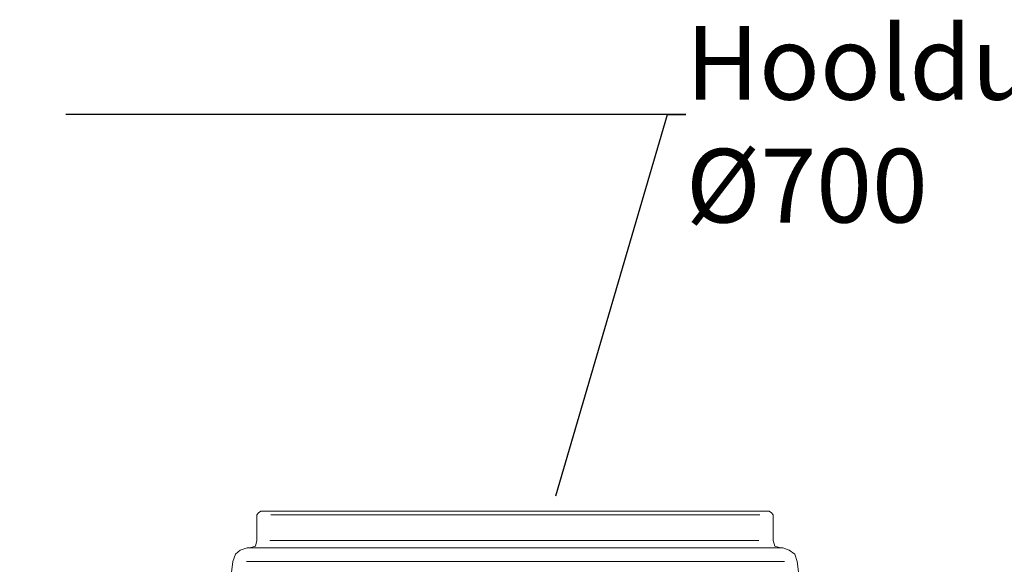
# Model space of a CAD drawing. Units: metres. Extents: x 4 to 19.4, y 1.1 to 9.5.
# Drawn here: x 9.6 to 10.9, y 7.5 to 8.3 of the extents above; entities that cross this region are included whole.
import ezdxf
from ezdxf import colors
from ezdxf.entities.mleader import LeaderData, LeaderLine
from ezdxf.math import Vec2, Vec3

# ---------------------------------------------------------------- set-up
doc = ezdxf.new("R2010")
doc.units = ezdxf.units.M
doc.header["$MEASUREMENT"] = 0
doc.layers.add('-kontuur', color=7, linetype='Continuous')
doc.styles.add('1-50(2.0)', font='times.ttf', dxfattribs={"height": 0.1})
doc.dimstyles.new('M1-50 (2.0)', dxfattribs={"dimtxt": 0.1, "dimasz": 0.1, "dimexe": 0.05, "dimexo": 0.05, "dimgap": 0.0125, "dimtad": 1, "dimzin": 9, "dimtxsty": '1-50(2.0)', "dimblk": 'OBLIQUE', "dimcen": 6.25, "dimdle": 0.01, "dimclrd": 256, "dimclre": 256, "dimclrt": 256, "dimadec": 0, "dimazin": 0, "dimtfac": 1, "dimtmove": 0, "dimatfit": 3, "dimldrblk": 'OBLIQUE', "dimfxl": 0.05, "dimfxlon": 1, "dimlwd": -1, "dimlwe": -1, "dimarcsym": 0})

# ---------------------------------------------------------------- blocks, each defined once
blk = doc.blocks.new('MID')
at = {"color": 7, "linetype": 'Continuous', "lineweight": 20, "true_color": 0x000007}
for points in [[(1718.3151, 1094.8779), (1718.313, 1094.875), (1718.313, 1094.875)], [(1718.313, 1094.875), (1718.313, 1094.8402), (1718.313, 1094.8402)], [(1718.3185, 1094.8801), (1718.3151, 1094.8779), (1718.3151, 1094.8779)], [(1719.0083, 1094.8801), (1718.3185, 1094.8801), (1718.3185, 1094.8801)], [(1719.0117, 1094.8779), (1719.0083, 1094.8801), (1719.0083, 1094.8801)], [(1719.0139, 1094.875), (1719.0117, 1094.8779), (1719.0117, 1094.8779)], [(1719.0139, 1094.8402), (1719.0139, 1094.875), (1719.0139, 1094.875)], [(1718.2998, 1094.8304), (1718.2901, 1094.827), (1718.2901, 1094.827)], [(1719.027, 1094.8304), (1718.2998, 1094.8304), (1718.2998, 1094.8304)], [(1718.3109, 1094.8325), (1718.3032, 1094.8304), (1718.3032, 1094.8304)], [(1718.313, 1094.8402), (1718.3109, 1094.8325), (1718.3109, 1094.8325)], [(1719.016, 1094.8325), (1719.0139, 1094.8402), (1719.0139, 1094.8402)], [(1719.0236, 1094.8304), (1719.016, 1094.8325), (1719.016, 1094.8325)], [(1719.0355, 1094.827), (1719.027, 1094.8304), (1719.027, 1094.8304)], [(1718.2837, 1094.8215), (1718.2803, 1094.8117), (1718.2803, 1094.8117)], [(1718.2901, 1094.827), (1718.2837, 1094.8215), (1718.2837, 1094.8215)], [(1719.0431, 1094.8215), (1719.0355, 1094.827), (1719.0355, 1094.827)], [(1719.0465, 1094.8117), (1719.0431, 1094.8215), (1719.0431, 1094.8215)], [(1718.2803, 1094.8117), (1718.2621, 1094.6648), (1718.2621, 1094.6648)], [(1719.0652, 1094.6648), (1719.0465, 1094.8117), (1719.0465, 1094.8117)]]:
    blk.add_lwpolyline(points, dxfattribs=at)
at = {"color": 7, "linetype": 'Continuous', "lineweight": 9, "true_color": 0x000007}
for points in [[(1718.3317, 1094.875), (1718.9956, 1094.875), (1718.9956, 1094.875)], [(1718.9943, 1094.8402), (1718.3304, 1094.8402), (1718.3304, 1094.8402)], [(1718.299, 1094.8117), (1719.0291, 1094.8117), (1719.0291, 1094.8117)]]:
    blk.add_lwpolyline(points, dxfattribs=at)
blk = doc.blocks.new('Jumbotank 35')
at = {"color": 1}
blk.add_blockref('MID', (38.7784, 9.1872), dxfattribs=at)
blk = doc.blocks.new('_None')
blk = doc.blocks.new('_Oblique')
at = {"color": 0, "lineweight": -2}
blk.add_line((-0.5, -0.5), (0.5, 0.5), dxfattribs=at)
blk = doc.blocks.new('*D16')
at = {"layer": '-kontuur', "transparency": 16777216}
for p, q in [((8.3947, 7.6213), (8.3947, 5)), ((8.4447, 7.6113), (8.3447, 7.6113)), ((8.4447, 5.01), (8.3447, 5.01))]:
    blk.add_line(p, q, dxfattribs=at)
at = {"layer": 'Defpoints', "color": 0, "transparency": 16777216}
for p in [(9.8915, 7.6113), (8.3947, 5.01), (8.8362, 5.01)]:
    blk.add_point(p, dxfattribs=at)
at = {"layer": '-kontuur', "transparency": 16777216, "xscale": 0.1, "yscale": 0.1, "zscale": 0.1}
for p, rotation in [((8.3947, 7.6113), 90), ((8.3947, 5.01), 270)]:
    blk.add_blockref('_Oblique', p, dxfattribs=dict(at, rotation=rotation))
at = {"layer": '-kontuur', "transparency": 16777216, "insert": (8.3199, 6.3106), "char_height": 0.1, "attachment_point": 5, "rotation": 90, "style": '1-50(2.0)'}
blk.add_mtext('2,6', dxfattribs=at)

msp = doc.modelspace()

# ---------------------------------------------------------------- block references
at = {"layer": '-kontuur'}
msp.add_blockref('Jumbotank 35', (-1747.1964, -1096.456), dxfattribs=at)

# ---------------------------------------------------------------- dimensions: what is measured, and where the dimension line sits
dim = msp.add_linear_dim(base=(8.3947, 5.01), p1=(9.8915, 7.6113), p2=(8.8362, 5.01), angle=90, dimstyle='M1-50 (2.0)', dxfattribs=at)
dim.commit()
dim.dimension.update_dxf_attribs({"geometry": '*D16', "text_midpoint": (8.3199, 6.3106)})

# ---------------------------------------------------------------- leaders
at = {"layer": '-kontuur', "ltscale": 4}
ml = msp.add_multileader_mtext('Standard', dxfattribs=at)
ml.set_content('Hoolduskaev\\P%%C700', color=256, style='1-50(2.0)')
ml.set_leader_properties(color=256, linetype='ByLayer', lineweight=-1)
ml.set_arrow_properties(name='NONE')
ml.build(insert=Vec2(0, 0))
ml.multileader.update_dxf_attribs({"text_left_attachment_type": 6, "text_right_attachment_type": 6, "dogleg_length": 0.025, "arrow_head_size": 0.0001})
ctx = ml.context
ctx.base_point, ctx.char_height, ctx.arrow_head_size, ctx.landing_gap_size, ctx.plane_origin = Vec3(10.4773, 8.1496), 0.1, 0.0001, 0, Vec3(9.5303, 7.9462)
ctx.left_attachment, ctx.right_attachment = 6, 6
notes = []
notes.append((ctx, [(1, (1, 1, 0), (10.4523, 8.1496), (1, 0), 0.025, [(0, [(10.3009, 7.6321)], 0, [])])]))
ctx.mtext.insert, ctx.mtext.flow_direction = Vec3(10.4773, 8.2696), 5
for ctx, leaders in notes:
    for number, flags, end, landing, length, lines in leaders:
        leader = LeaderData()
        leader.index, (leader.has_last_leader_line, leader.has_dogleg_vector, leader.attachment_direction) = number, flags
        leader.last_leader_point, leader.dogleg_vector, leader.dogleg_length = Vec3(end), Vec3(landing), length
        for number, points, colour, breaks in lines:
            line = LeaderLine()
            line.index, line.vertices, line.color, line.breaks = number, Vec3.list(points), colors.encode_raw_color(colour), breaks
            leader.lines.append(line)
        ctx.leaders.append(leader)

doc.saveas('drawing.dxf')
